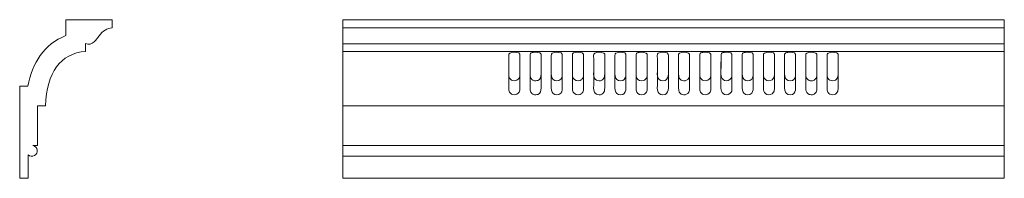
# Model space of a CAD drawing. Units: millimetres. Extents: x -372 to 372, y -60 to 60.
import ezdxf

# ---------------------------------------------------------------- set-up
doc = ezdxf.new("R2010")
doc.units = ezdxf.units.MM
doc.header["$MEASUREMENT"] = 0
doc.layers.add('layer 1', color=7, linetype='Continuous')

msp = doc.modelspace()

# ---------------------------------------------------------------- linework, layer by layer
at = {"layer": 'layer 1', "color": 250, "lineweight": 20}
msp.add_open_spline([(-372.261, 9.7081), (-372.261, 9.7081), (-372.261, -60), (-372.261, -60), (-372.261, -60), (-372.261, -60), (-372.261, -60), (-372.261, -60), (-365.8482, -60), (-365.8482, -60), (-365.8482, -60), (-365.8482, -60), (-365.8482, -60), (-365.8482, -60), (-365.8482, -42.1351), (-365.8482, -42.1351), (-365.8482, -42.1351), (-365.8482, -42.1351), (-365.8482, -42.1351), (-364.6008, -43.3761), (-362.6947, -43.6696), (-361.1317, -42.8615), (-361.1317, -42.8615), (-361.1317, -42.8615), (-361.1317, -42.8615), (-359.5686, -42.0534), (-358.7062, -40.3285), (-358.9976, -38.5932), (-358.9976, -38.5932), (-358.9976, -38.5932), (-358.9976, -38.5932), (-359.2889, -36.8579), (-360.6674, -35.5092), (-362.4087, -35.2559), (-362.4087, -35.2559), (-362.4087, -35.2559), (-362.4087, -35.2559), (-362.4087, -35.2559), (-358.9029, -35.2559), (-358.9029, -35.2559), (-358.9029, -35.2559), (-358.9029, -35.2559), (-358.9029, -35.2559), (-358.9029, -35.2559), (-358.9029, -5.2919), (-358.9029, -5.2919), (-358.9029, -5.2919), (-358.9029, -5.2919), (-358.9029, -5.2919), (-358.9029, -5.2919), (-352.7514, -5.2919), (-352.7514, -5.2919), (-352.7514, -5.2919), (-352.7514, -5.2919), (-352.7514, -5.2919), (-351.8092, 20.4291), (-341.689, 34.2094), (-322.3907, 36.049), (-322.3907, 36.049), (-322.3907, 36.049), (-322.3907, 36.049), (-322.3907, 36.049), (-322.3907, 41.9029), (-322.3907, 41.9029), (-322.3907, 41.9029), (-322.3907, 41.9029), (-322.3907, 41.9029), (-320.0959, 41.0097), (-317.9131, 41.4947), (-315.8423, 43.3581), (-315.8423, 43.3581), (-315.8423, 43.3581), (-315.8423, 43.3581), (-314.5892, 44.6294), (-313.3765, 46.1067), (-312.2043, 47.7899), (-312.2043, 47.7899), (-312.2043, 47.7899), (-312.2043, 47.7899), (-309.5811, 51.5215), (-306.2667, 53.4948), (-302.2611, 53.7099), (-302.2611, 53.7099), (-302.2611, 53.7099), (-302.2611, 53.7099), (-302.2611, 53.7099), (-302.2611, 60), (-302.2611, 60), (-302.2611, 60), (-302.2611, 60), (-302.2611, 60), (-302.2611, 60), (-337.3907, 60), (-337.3907, 60), (-337.3907, 60), (-337.3907, 60), (-337.3907, 60), (-337.3907, 60), (-337.3907, 47.9131), (-337.3907, 47.9131), (-337.3907, 47.9131), (-337.3907, 47.9131), (-337.3907, 47.9131), (-353.855, 41.6471), (-362.7153, 27.2192), (-366.1323, 9.7081), (-366.1323, 9.7081), (-366.1323, 9.7081), (-366.1323, 9.7081), (-366.1323, 9.7081), (-372.261, 9.7081), (-372.261, 9.7081)], degree=3, knots=[0, 0, 0, 0, 0.02702703, 0.02702703, 0.02702703, 0.05405405, 0.05405405, 0.05405405, 0.08108108, 0.08108108, 0.08108108, 0.10810811, 0.10810811, 0.10810811, 0.13513514, 0.13513514, 0.13513514, 0.16216216, 0.16216216, 0.16216216, 0.18918919, 0.18918919, 0.18918919, 0.21621622, 0.21621622, 0.21621622, 0.24324324, 0.24324324, 0.24324324, 0.27027027, 0.27027027, 0.27027027, 0.2972973, 0.2972973, 0.2972973, 0.32432432, 0.32432432, 0.32432432, 0.35135135, 0.35135135, 0.35135135, 0.37837838, 0.37837838, 0.37837838, 0.40540541, 0.40540541, 0.40540541, 0.43243243, 0.43243243, 0.43243243, 0.45945946, 0.45945946, 0.45945946, 0.48648649, 0.48648649, 0.48648649, 0.51351351, 0.51351351, 0.51351351, 0.54054054, 0.54054054, 0.54054054, 0.56756757, 0.56756757, 0.56756757, 0.59459459, 0.59459459, 0.59459459, 0.62162162, 0.62162162, 0.62162162, 0.64864865, 0.64864865, 0.64864865, 0.67567568, 0.67567568, 0.67567568, 0.7027027, 0.7027027, 0.7027027, 0.72972973, 0.72972973, 0.72972973, 0.75675676, 0.75675676, 0.75675676, 0.78378378, 0.78378378, 0.78378378, 0.81081081, 0.81081081, 0.81081081, 0.83783784, 0.83783784, 0.83783784, 0.86486486, 0.86486486, 0.86486486, 0.89189189, 0.89189189, 0.89189189, 0.91891892, 0.91891892, 0.91891892, 0.94594595, 0.94594595, 0.94594595, 0.97297297, 0.97297297, 0.97297297, 1, 1, 1, 1], dxfattribs=at)
at = {"layer": 'layer 1', "color": 250, "lineweight": 18}
for points, knots in [([(-127.8783, -60), (-127.8783, -60), (372.261, -60), (372.261, -60), (372.261, -60), (372.2605, 59.9995), (372.2605, 59.9995), (372.2605, 59.9995), (-127.8783, 60), (-127.8783, 60), (-127.8783, 60), (-127.8783, -60), (-127.8783, -60)], [0, 0, 0, 0, 0.25, 0.25, 0.25, 0.5, 0.5, 0.5, 0.75, 0.75, 0.75, 1, 1, 1, 1]), ([(-0.0547, 35.2028), (-2.9841, 34.6843), (-2.3659, 34.2758), (-2.3655, 30.1033), (-2.3654, 27.6119), (-2.365, 25.1206), (-2.3655, 22.6292), (-2.3659, 20.3847), (-2.7266, 17.4803), (-1.7747, 15.7562), (-0.3777, 13.2256), (3.7264, 12.9528), (5.3815, 15.8056), (5.9114, 16.7188), (5.9271, 17.7346), (5.9268, 18.9961), (5.9268, 18.9961), (5.9089, 33.928), (5.9089, 33.928), (5.6424, 35.5114), (1.6115, 35.4978), (-0.0547, 35.2028)], [0, 0, 0, 0, 0.14285714, 0.14285714, 0.14285714, 0.28571429, 0.28571429, 0.28571429, 0.42857143, 0.42857143, 0.42857143, 0.57142857, 0.57142857, 0.57142857, 0.71428571, 0.71428571, 0.71428571, 0.85714286, 0.85714286, 0.85714286, 1, 1, 1, 1]), ([(-0.0547, 35.2028), (-2.9841, 34.6843), (-2.3659, 34.2758), (-2.3655, 30.1033), (-2.3654, 27.6119), (-2.365, 14.5403), (-2.3655, 12.049), (-2.3659, 9.8044), (-2.7266, 6.9), (-1.7747, 5.1759), (-0.3777, 2.6453), (3.7264, 2.3725), (5.3815, 5.2253), (5.9114, 6.1385), (5.9271, 7.1543), (5.9268, 8.4158), (5.9268, 8.4158), (5.9089, 33.928), (5.9089, 33.928), (5.6424, 35.5114), (1.6115, 35.4978), (-0.0547, 35.2028)], [0, 0, 0, 0, 0.14285714, 0.14285714, 0.14285714, 0.28571429, 0.28571429, 0.28571429, 0.42857143, 0.42857143, 0.42857143, 0.57142857, 0.57142857, 0.57142857, 0.71428571, 0.71428571, 0.71428571, 0.85714286, 0.85714286, 0.85714286, 1, 1, 1, 1]), ([(16.0133, 35.2126), (15.047, 35.0284), (13.7874, 34.8966), (13.7105, 33.8476), (13.6042, 32.3966), (13.7135, 24.4957), (13.7133, 22.6292), (13.7131, 20.4627), (13.335, 17.3312), (14.2885, 15.7338), (14.7153, 15.0186), (15.3804, 14.3388), (16.3139, 14.0196), (17.2606, 13.6959), (18.598, 13.7067), (19.5337, 14.1059), (21.3979, 14.9014), (21.983, 16.5291), (21.9799, 18.9959), (21.9786, 20.0575), (22.0613, 33.2252), (21.9517, 33.8874), (21.6613, 35.6435), (17.2484, 35.4484), (16.0133, 35.2126)], [0, 0, 0, 0, 0.125, 0.125, 0.125, 0.25, 0.25, 0.25, 0.375, 0.375, 0.375, 0.5, 0.5, 0.5, 0.625, 0.625, 0.625, 0.75, 0.75, 0.75, 0.875, 0.875, 0.875, 1, 1, 1, 1]), ([(16.0133, 35.2126), (15.047, 35.0284), (13.7874, 34.8966), (13.7105, 33.8476), (13.6042, 32.3966), (13.7135, 13.9154), (13.7133, 12.049), (13.7131, 9.8824), (13.335, 6.7509), (14.2885, 5.1535), (14.7153, 4.4383), (15.3804, 3.7585), (16.3139, 3.4393), (17.2606, 3.1157), (18.598, 3.1264), (19.5337, 3.5257), (21.3979, 4.3211), (21.983, 5.9488), (21.9799, 8.4157), (21.9786, 9.4772), (22.0613, 33.2252), (21.9517, 33.8874), (21.6613, 35.6435), (17.2484, 35.4484), (16.0133, 35.2126)], [0, 0, 0, 0, 0.125, 0.125, 0.125, 0.25, 0.25, 0.25, 0.375, 0.375, 0.375, 0.5, 0.5, 0.5, 0.625, 0.625, 0.625, 0.75, 0.75, 0.75, 0.875, 0.875, 0.875, 1, 1, 1, 1]), ([(32.0286, 35.1972), (29.1028, 34.6834), (29.7135, 34.3177), (29.7126, 30.1033), (29.7119, 27.6119), (29.7118, 25.1206), (29.7126, 22.6292), (29.7133, 20.4341), (29.3642, 17.4618), (30.3036, 15.7593), (31.1225, 14.2752), (33.3332, 13.1653), (35.5373, 14.0905), (37.7556, 15.0215), (38.005, 16.8996), (38.0043, 18.9961), (38.0043, 18.9961), (37.9873, 33.9293), (37.9873, 33.9293), (37.7242, 35.515), (33.6985, 35.4905), (32.0286, 35.1972)], [0, 0, 0, 0, 0.14285714, 0.14285714, 0.14285714, 0.28571429, 0.28571429, 0.28571429, 0.42857143, 0.42857143, 0.42857143, 0.57142857, 0.57142857, 0.57142857, 0.71428571, 0.71428571, 0.71428571, 0.85714286, 0.85714286, 0.85714286, 1, 1, 1, 1]), ([(32.0286, 35.1972), (29.1028, 34.6834), (29.7135, 34.3177), (29.7126, 30.1033), (29.7119, 27.6119), (29.7118, 14.5403), (29.7126, 12.049), (29.7133, 9.8538), (29.3642, 6.8815), (30.3036, 5.179), (31.1225, 3.695), (33.3332, 2.585), (35.5373, 3.5102), (37.7556, 4.4413), (38.005, 6.3194), (38.0043, 8.4158), (38.0043, 8.4158), (37.9873, 33.9293), (37.9873, 33.9293), (37.7242, 35.515), (33.6985, 35.4905), (32.0286, 35.1972)], [0, 0, 0, 0, 0.14285714, 0.14285714, 0.14285714, 0.28571429, 0.28571429, 0.28571429, 0.42857143, 0.42857143, 0.42857143, 0.57142857, 0.57142857, 0.57142857, 0.71428571, 0.71428571, 0.71428571, 0.85714286, 0.85714286, 0.85714286, 1, 1, 1, 1]), ([(48.0915, 35.2126), (45.1754, 34.6635), (45.7895, 34.4892), (45.7894, 30.1033), (45.7894, 27.6119), (45.7894, 25.1206), (45.7894, 22.6292), (45.7894, 20.4801), (45.4052, 17.3397), (46.3672, 15.7372), (47.2242, 14.3099), (49.2834, 13.1134), (51.6116, 14.1045), (52.505, 14.4848), (53.0733, 15.0898), (53.5151, 15.8418), (54.029, 16.7163), (54.0628, 17.7959), (54.0613, 18.9959), (54.0582, 21.4873), (54.0615, 23.9788), (54.0612, 26.4701), (54.0612, 27.5701), (54.1327, 33.3157), (54.0347, 33.8937), (53.7405, 35.6305), (49.3861, 35.4565), (48.0915, 35.2126)], [0, 0, 0, 0, 0.11111111, 0.11111111, 0.11111111, 0.22222222, 0.22222222, 0.22222222, 0.33333333, 0.33333333, 0.33333333, 0.44444444, 0.44444444, 0.44444444, 0.55555556, 0.55555556, 0.55555556, 0.66666667, 0.66666667, 0.66666667, 0.77777778, 0.77777778, 0.77777778, 0.88888889, 0.88888889, 0.88888889, 1, 1, 1, 1]), ([(48.0915, 35.2126), (45.1754, 34.6635), (45.7895, 34.4892), (45.7894, 30.1033), (45.7894, 27.6119), (45.7894, 14.5403), (45.7894, 12.049), (45.7894, 9.8998), (45.4052, 6.7594), (46.3672, 5.1569), (47.2242, 3.7297), (49.2834, 2.5332), (51.6116, 3.5242), (52.505, 3.9045), (53.0733, 4.5096), (53.5151, 5.2615), (54.029, 6.1361), (54.0628, 7.2156), (54.0613, 8.4157), (54.0582, 10.907), (54.0615, 13.3985), (54.0612, 15.8898), (54.0612, 16.9899), (54.1327, 33.3157), (54.0347, 33.8937), (53.7405, 35.6305), (49.3861, 35.4565), (48.0915, 35.2126)], [0, 0, 0, 0, 0.11111111, 0.11111111, 0.11111111, 0.22222222, 0.22222222, 0.22222222, 0.33333333, 0.33333333, 0.33333333, 0.44444444, 0.44444444, 0.44444444, 0.55555556, 0.55555556, 0.55555556, 0.66666667, 0.66666667, 0.66666667, 0.77777778, 0.77777778, 0.77777778, 0.88888889, 0.88888889, 0.88888889, 1, 1, 1, 1]), ([(64.1415, 35.2412), (61.1554, 34.6683), (61.7916, 34.1895), (61.792, 30.2071), (61.7923, 27.7158), (61.7918, 25.2244), (61.7921, 22.7331), (61.7924, 20.6315), (61.4559, 17.4461), (62.3451, 15.8305), (63.7325, 13.3101), (67.8561, 12.8723), (69.4994, 15.7378), (70.0591, 16.7139), (70.0822, 17.5051), (70.0813, 18.8922), (70.0797, 21.3836), (70.0813, 23.8749), (70.0813, 26.3663), (70.0813, 26.3663), (70.0767, 33.8382), (70.0767, 33.8382), (69.9057, 35.4499), (65.8435, 35.5678), (64.1415, 35.2412)], [0, 0, 0, 0, 0.125, 0.125, 0.125, 0.25, 0.25, 0.25, 0.375, 0.375, 0.375, 0.5, 0.5, 0.5, 0.625, 0.625, 0.625, 0.75, 0.75, 0.75, 0.875, 0.875, 0.875, 1, 1, 1, 1]), ([(64.1415, 35.2412), (61.1554, 34.6683), (61.7916, 34.1895), (61.792, 30.2071), (61.7923, 27.7158), (61.7918, 14.6442), (61.7921, 12.1528), (61.7924, 10.0512), (61.4559, 6.8658), (62.3451, 5.2502), (63.7325, 2.7298), (67.8561, 2.292), (69.4994, 5.1575), (70.0591, 6.1336), (70.0822, 6.9248), (70.0813, 8.3119), (70.0797, 10.8033), (70.0813, 13.2946), (70.0813, 15.786), (70.0813, 15.786), (70.0767, 33.8382), (70.0767, 33.8382), (69.9057, 35.4499), (65.8435, 35.5678), (64.1415, 35.2412)], [0, 0, 0, 0, 0.125, 0.125, 0.125, 0.25, 0.25, 0.25, 0.375, 0.375, 0.375, 0.5, 0.5, 0.5, 0.625, 0.625, 0.625, 0.75, 0.75, 0.75, 0.875, 0.875, 0.875, 1, 1, 1, 1]), ([(80.1681, 35.2123), (77.2457, 34.6631), (77.8656, 34.4498), (77.8656, 30.1033), (77.8656, 27.6119), (77.8654, 25.1206), (77.8655, 22.6292), (77.8656, 20.473), (77.4832, 17.3588), (78.4457, 15.7403), (79.2858, 14.3276), (81.3765, 13.1019), (83.6893, 14.1032), (85.5356, 14.9026), (86.1472, 16.4551), (86.1444, 18.9959), (86.1431, 20.0244), (86.2264, 33.2698), (86.1163, 33.8975), (85.8355, 35.4993), (81.8292, 35.5244), (80.1681, 35.2123)], [0, 0, 0, 0, 0.14285714, 0.14285714, 0.14285714, 0.28571429, 0.28571429, 0.28571429, 0.42857143, 0.42857143, 0.42857143, 0.57142857, 0.57142857, 0.57142857, 0.71428571, 0.71428571, 0.71428571, 0.85714286, 0.85714286, 0.85714286, 1, 1, 1, 1]), ([(80.1681, 35.2123), (77.2457, 34.6631), (77.8656, 34.4498), (77.8656, 30.1033), (77.8656, 27.6119), (77.8654, 14.5403), (77.8655, 12.049), (77.8656, 9.8927), (77.4832, 6.7785), (78.4457, 5.16), (79.2858, 3.7473), (81.3765, 2.5216), (83.6893, 3.523), (85.5356, 4.3223), (86.1472, 5.8748), (86.1444, 8.4157), (86.1431, 9.4441), (86.2264, 33.2698), (86.1163, 33.8975), (85.8355, 35.4993), (81.8292, 35.5244), (80.1681, 35.2123)], [0, 0, 0, 0, 0.14285714, 0.14285714, 0.14285714, 0.28571429, 0.28571429, 0.28571429, 0.42857143, 0.42857143, 0.42857143, 0.57142857, 0.57142857, 0.57142857, 0.71428571, 0.71428571, 0.71428571, 0.85714286, 0.85714286, 0.85714286, 1, 1, 1, 1]), ([(96.2278, 35.2347), (95.2687, 35.053), (94.074, 34.8602), (93.8955, 33.9089), (93.8955, 33.9089), (93.8707, 22.7331), (93.8707, 22.7331), (93.8708, 20.6154), (93.5385, 17.4525), (94.425, 15.8355), (95.2562, 14.3198), (97.3137, 13.1956), (99.6254, 14.0539), (100.4422, 14.3573), (101.1914, 15.0583), (101.5801, 15.7318), (102.1463, 16.7129), (102.1584, 17.5171), (102.1579, 18.8922), (102.1579, 18.8922), (102.1551, 33.8402), (102.1551, 33.8402), (101.9943, 35.4623), (97.9162, 35.5546), (96.2278, 35.2347)], [0, 0, 0, 0, 0.125, 0.125, 0.125, 0.25, 0.25, 0.25, 0.375, 0.375, 0.375, 0.5, 0.5, 0.5, 0.625, 0.625, 0.625, 0.75, 0.75, 0.75, 0.875, 0.875, 0.875, 1, 1, 1, 1]), ([(96.2278, 35.2347), (95.2687, 35.053), (94.074, 34.8602), (93.8955, 33.9089), (93.8955, 33.9089), (93.8707, 12.1528), (93.8707, 12.1528), (93.8708, 10.0352), (93.5385, 6.8722), (94.425, 5.2553), (95.2562, 3.7395), (97.3137, 2.6153), (99.6254, 3.4737), (100.4422, 3.777), (101.1914, 4.4781), (101.5801, 5.1515), (102.1463, 6.1326), (102.1584, 6.9368), (102.1579, 8.3119), (102.1579, 8.3119), (102.1551, 33.8402), (102.1551, 33.8402), (101.9943, 35.4623), (97.9162, 35.5546), (96.2278, 35.2347)], [0, 0, 0, 0, 0.125, 0.125, 0.125, 0.25, 0.25, 0.25, 0.375, 0.375, 0.375, 0.5, 0.5, 0.5, 0.625, 0.625, 0.625, 0.75, 0.75, 0.75, 0.875, 0.875, 0.875, 1, 1, 1, 1]), ([(112.2463, 35.2123), (109.3162, 34.669), (109.9419, 34.4055), (109.9418, 30.1033), (109.9417, 27.6119), (109.9421, 25.1206), (109.9418, 22.6292), (109.9414, 20.4416), (109.5805, 17.3378), (110.5179, 15.7297), (111.3546, 14.2942), (113.5166, 13.1296), (115.767, 14.1018), (117.6347, 14.9085), (118.2264, 16.4375), (118.2242, 18.9961), (118.2233, 19.9692), (118.3035, 33.3303), (118.1972, 33.902), (117.9017, 35.4905), (113.9414, 35.5266), (112.2463, 35.2123)], [0, 0, 0, 0, 0.14285714, 0.14285714, 0.14285714, 0.28571429, 0.28571429, 0.28571429, 0.42857143, 0.42857143, 0.42857143, 0.57142857, 0.57142857, 0.57142857, 0.71428571, 0.71428571, 0.71428571, 0.85714286, 0.85714286, 0.85714286, 1, 1, 1, 1]), ([(112.2463, 35.2123), (109.3162, 34.669), (109.9419, 34.4055), (109.9418, 30.1033), (109.9417, 27.6119), (109.9421, 14.5403), (109.9418, 12.049), (109.9414, 9.8613), (109.5805, 6.7575), (110.5179, 5.1494), (111.3546, 3.714), (113.5166, 2.5493), (115.767, 3.5215), (117.6347, 4.3282), (118.2264, 5.8572), (118.2242, 8.4158), (118.2233, 9.3889), (118.3035, 33.3303), (118.1972, 33.902), (117.9017, 35.4905), (113.9414, 35.5266), (112.2463, 35.2123)], [0, 0, 0, 0, 0.14285714, 0.14285714, 0.14285714, 0.28571429, 0.28571429, 0.28571429, 0.42857143, 0.42857143, 0.42857143, 0.57142857, 0.57142857, 0.57142857, 0.71428571, 0.71428571, 0.71428571, 0.85714286, 0.85714286, 0.85714286, 1, 1, 1, 1]), ([(128.304, 35.2347), (125.3233, 34.6723), (125.9519, 34.1982), (125.9514, 30.2071), (125.951, 27.7158), (125.9509, 25.2244), (125.9515, 22.7331), (125.952, 20.6241), (125.6195, 17.4415), (126.5056, 15.8415), (127.906, 13.3132), (131.9776, 12.8647), (133.6609, 15.7254), (134.2489, 16.7248), (134.2344, 17.5044), (134.234, 18.8922), (134.234, 18.8922), (134.2322, 33.8414), (134.2322, 33.8414), (134.0788, 35.4749), (129.9712, 35.5493), (128.304, 35.2347)], [0, 0, 0, 0, 0.14285714, 0.14285714, 0.14285714, 0.28571429, 0.28571429, 0.28571429, 0.42857143, 0.42857143, 0.42857143, 0.57142857, 0.57142857, 0.57142857, 0.71428571, 0.71428571, 0.71428571, 0.85714286, 0.85714286, 0.85714286, 1, 1, 1, 1]), ([(128.304, 35.2347), (125.3233, 34.6723), (125.9519, 34.1982), (125.9514, 30.2071), (125.951, 27.7158), (125.9509, 14.6442), (125.9515, 12.1528), (125.952, 10.0439), (125.6195, 6.8613), (126.5056, 5.2613), (127.906, 2.7329), (131.9776, 2.2844), (133.6609, 5.1452), (134.2489, 6.1445), (134.2344, 6.9242), (134.234, 8.3119), (134.234, 8.3119), (134.2322, 33.8414), (134.2322, 33.8414), (134.0788, 35.4749), (129.9712, 35.5493), (128.304, 35.2347)], [0, 0, 0, 0, 0.14285714, 0.14285714, 0.14285714, 0.28571429, 0.28571429, 0.28571429, 0.42857143, 0.42857143, 0.42857143, 0.57142857, 0.57142857, 0.57142857, 0.71428571, 0.71428571, 0.71428571, 0.85714286, 0.85714286, 0.85714286, 1, 1, 1, 1]), ([(144.3219, 35.2126), (143.3101, 35.0236), (142.1245, 34.8719), (142.0211, 33.84), (142.0211, 33.84), (142.0178, 22.6292), (142.0178, 22.6292), (142.0177, 20.4301), (141.6641, 17.3388), (142.5969, 15.7334), (144.0466, 13.2382), (148.1154, 12.9304), (149.7496, 15.8377), (150.3025, 16.8213), (150.3058, 17.708), (150.3047, 18.9961), (150.3025, 21.4873), (150.3045, 23.9788), (150.3046, 26.4701), (150.3046, 26.4701), (150.2805, 33.9093), (150.2805, 33.9093), (149.9873, 35.4878), (145.9982, 35.5259), (144.3219, 35.2126)], [0, 0, 0, 0, 0.125, 0.125, 0.125, 0.25, 0.25, 0.25, 0.375, 0.375, 0.375, 0.5, 0.5, 0.5, 0.625, 0.625, 0.625, 0.75, 0.75, 0.75, 0.875, 0.875, 0.875, 1, 1, 1, 1]), ([(144.3219, 35.2126), (143.3101, 35.0236), (142.1245, 34.8719), (142.0211, 33.84), (142.0211, 33.84), (142.0178, 12.049), (142.0178, 12.049), (142.0177, 9.8498), (141.6641, 6.7585), (142.5969, 5.1531), (144.0466, 2.658), (148.1154, 2.3501), (149.7496, 5.2575), (150.3025, 6.241), (150.3058, 7.1277), (150.3047, 8.4158), (150.3025, 10.907), (150.3045, 13.3985), (150.3046, 15.8898), (150.3046, 15.8898), (150.2805, 33.9093), (150.2805, 33.9093), (149.9873, 35.4878), (145.9982, 35.5259), (144.3219, 35.2126)], [0, 0, 0, 0, 0.125, 0.125, 0.125, 0.25, 0.25, 0.25, 0.375, 0.375, 0.375, 0.5, 0.5, 0.5, 0.625, 0.625, 0.625, 0.75, 0.75, 0.75, 0.875, 0.875, 0.875, 1, 1, 1, 1]), ([(160.3404, 35.1976), (159.2336, 35.0105), (158.1809, 34.8706), (158.0466, 33.8111), (158.0466, 33.8111), (158.0312, 22.6292), (158.0312, 22.6292), (158.032, 19.1703), (157.3195, 15.3668), (160.629, 14.0403), (162.4051, 13.3285), (164.6814, 13.9149), (165.7686, 15.8054), (166.3776, 16.8643), (166.3102, 17.5921), (166.3102, 18.9961), (166.3103, 21.4874), (166.3103, 23.9788), (166.3102, 26.4701), (166.3102, 26.4701), (166.3016, 33.9389), (166.3016, 33.9389), (166.0793, 35.519), (161.9497, 35.4698), (160.3404, 35.1976)], [0, 0, 0, 0, 0.125, 0.125, 0.125, 0.25, 0.25, 0.25, 0.375, 0.375, 0.375, 0.5, 0.5, 0.5, 0.625, 0.625, 0.625, 0.75, 0.75, 0.75, 0.875, 0.875, 0.875, 1, 1, 1, 1]), ([(160.3404, 35.1976), (159.2336, 35.0105), (158.1809, 34.8706), (158.0466, 33.8111), (158.0466, 33.8111), (158.0312, 12.049), (158.0312, 12.049), (158.032, 8.59), (157.3195, 4.7865), (160.629, 3.4601), (162.4051, 2.7482), (164.6814, 3.3346), (165.7686, 5.2251), (166.3776, 6.284), (166.3102, 7.0118), (166.3102, 8.4158), (166.3103, 10.9071), (166.3103, 13.3985), (166.3102, 15.8898), (166.3102, 15.8898), (166.3016, 33.9389), (166.3016, 33.9389), (166.0793, 35.519), (161.9497, 35.4698), (160.3404, 35.1976)], [0, 0, 0, 0, 0.125, 0.125, 0.125, 0.25, 0.25, 0.25, 0.375, 0.375, 0.375, 0.5, 0.5, 0.5, 0.625, 0.625, 0.625, 0.75, 0.75, 0.75, 0.875, 0.875, 0.875, 1, 1, 1, 1]), ([(176.3981, 35.2126), (175.3973, 35.0252), (174.2101, 34.8711), (174.0992, 33.8376), (174.0992, 33.8376), (174.0942, 22.6292), (174.0942, 22.6292), (174.0946, 20.4147), (173.7472, 17.3487), (174.676, 15.7372), (175.5004, 14.3064), (177.6644, 13.1391), (179.9209, 14.0999), (182.1073, 15.031), (182.3848, 16.95), (182.3836, 18.9961), (182.3831, 19.9545), (182.4636, 33.3557), (182.3599, 33.9124), (182.0655, 35.4912), (178.0659, 35.5252), (176.3981, 35.2126)], [0, 0, 0, 0, 0.14285714, 0.14285714, 0.14285714, 0.28571429, 0.28571429, 0.28571429, 0.42857143, 0.42857143, 0.42857143, 0.57142857, 0.57142857, 0.57142857, 0.71428571, 0.71428571, 0.71428571, 0.85714286, 0.85714286, 0.85714286, 1, 1, 1, 1]), ([(176.3981, 35.2126), (175.3973, 35.0252), (174.2101, 34.8711), (174.0992, 33.8376), (174.0992, 33.8376), (174.0942, 12.049), (174.0942, 12.049), (174.0946, 9.8345), (173.7472, 6.7685), (174.676, 5.1569), (175.5004, 3.7261), (177.6644, 2.5588), (179.9209, 3.5196), (182.1073, 4.4507), (182.3848, 6.3697), (182.3836, 8.4158), (182.3831, 9.3742), (182.4636, 33.3557), (182.3599, 33.9124), (182.0655, 35.4912), (178.0659, 35.5252), (176.3981, 35.2126)], [0, 0, 0, 0, 0.14285714, 0.14285714, 0.14285714, 0.28571429, 0.28571429, 0.28571429, 0.42857143, 0.42857143, 0.42857143, 0.57142857, 0.57142857, 0.57142857, 0.71428571, 0.71428571, 0.71428571, 0.85714286, 0.85714286, 0.85714286, 1, 1, 1, 1]), ([(192.4661, 35.2266), (189.5245, 34.6753), (190.1139, 34.3542), (190.1138, 30.2071), (190.1138, 27.7158), (190.1142, 25.2244), (190.1139, 22.7331), (190.1134, 19.2228), (189.38, 15.4542), (192.6344, 14.0723), (194.3852, 13.3289), (196.6869, 13.8639), (197.8078, 15.7383), (198.4386, 16.7931), (198.3867, 17.4821), (198.3863, 18.8922), (198.3859, 21.3836), (198.3859, 23.8749), (198.3863, 26.3663), (198.3867, 28.6389), (198.5601, 31.6664), (198.3878, 33.8456), (198.2574, 35.4946), (194.0893, 35.5308), (192.4661, 35.2266)], [0, 0, 0, 0, 0.125, 0.125, 0.125, 0.25, 0.25, 0.25, 0.375, 0.375, 0.375, 0.5, 0.5, 0.5, 0.625, 0.625, 0.625, 0.75, 0.75, 0.75, 0.875, 0.875, 0.875, 1, 1, 1, 1]), ([(192.4661, 35.2266), (189.5245, 34.6753), (190.1139, 34.3542), (190.1138, 30.2071), (190.1138, 27.7158), (190.1142, 14.6442), (190.1139, 12.1528), (190.1134, 8.6425), (189.38, 4.874), (192.6344, 3.4921), (194.3852, 2.7486), (196.6869, 3.2836), (197.8078, 5.158), (198.4386, 6.2128), (198.3867, 6.9019), (198.3863, 8.3119), (198.3859, 10.8033), (198.3859, 13.2946), (198.3863, 15.786), (198.3867, 18.0586), (198.5601, 31.6664), (198.3878, 33.8456), (198.2574, 35.4946), (194.0893, 35.5308), (192.4661, 35.2266)], [0, 0, 0, 0, 0.125, 0.125, 0.125, 0.25, 0.25, 0.25, 0.375, 0.375, 0.375, 0.5, 0.5, 0.5, 0.625, 0.625, 0.625, 0.75, 0.75, 0.75, 0.875, 0.875, 0.875, 1, 1, 1, 1]), ([(208.4763, 35.2126), (207.4654, 35.0256), (206.2899, 34.8606), (206.1771, 33.8375), (206.1771, 33.8375), (206.1714, 22.6292), (206.1714, 22.6292), (206.1714, 20.492), (205.8362, 17.2546), (206.7528, 15.7363), (207.6027, 14.3286), (209.695, 13.1254), (211.9982, 14.0989), (213.8755, 14.8924), (214.4635, 16.4135), (214.4619, 18.9961), (214.4613, 19.9508), (214.5398, 33.3604), (214.4373, 33.9125), (214.1463, 35.4778), (210.1956, 35.5311), (208.4763, 35.2126)], [0, 0, 0, 0, 0.14285714, 0.14285714, 0.14285714, 0.28571429, 0.28571429, 0.28571429, 0.42857143, 0.42857143, 0.42857143, 0.57142857, 0.57142857, 0.57142857, 0.71428571, 0.71428571, 0.71428571, 0.85714286, 0.85714286, 0.85714286, 1, 1, 1, 1]), ([(208.4763, 35.2126), (207.4654, 35.0256), (206.2899, 34.8606), (206.1771, 33.8375), (206.1771, 33.8375), (206.1714, 12.049), (206.1714, 12.049), (206.1714, 9.9117), (205.8362, 6.6743), (206.7528, 5.1561), (207.6027, 3.7483), (209.695, 2.5452), (211.9982, 3.5187), (213.8755, 4.3122), (214.4635, 5.8332), (214.4619, 8.4158), (214.4613, 9.3705), (214.5398, 33.3604), (214.4373, 33.9125), (214.1463, 35.4778), (210.1956, 35.5311), (208.4763, 35.2126)], [0, 0, 0, 0, 0.14285714, 0.14285714, 0.14285714, 0.28571429, 0.28571429, 0.28571429, 0.42857143, 0.42857143, 0.42857143, 0.57142857, 0.57142857, 0.57142857, 0.71428571, 0.71428571, 0.71428571, 0.85714286, 0.85714286, 0.85714286, 1, 1, 1, 1]), ([(224.5466, 35.2233), (221.6005, 34.6706), (222.1959, 34.3589), (222.1948, 30.2071), (222.1942, 27.7158), (222.1946, 25.2244), (222.1949, 22.7331), (222.1954, 19.1694), (221.4467, 15.4639), (224.7121, 14.0744), (225.6267, 13.6853), (227.0269, 13.7109), (227.9435, 14.0436), (228.8297, 14.3654), (229.5005, 15.0802), (229.8872, 15.7341), (230.5174, 16.7999), (230.4627, 17.4554), (230.4625, 18.8922), (230.462, 21.3836), (230.4625, 23.8749), (230.4624, 26.3663), (230.4624, 28.6567), (230.6313, 31.6432), (230.4646, 33.8466), (230.3406, 35.4851), (226.1827, 35.5302), (224.5466, 35.2233)], [0, 0, 0, 0, 0.11111111, 0.11111111, 0.11111111, 0.22222222, 0.22222222, 0.22222222, 0.33333333, 0.33333333, 0.33333333, 0.44444444, 0.44444444, 0.44444444, 0.55555556, 0.55555556, 0.55555556, 0.66666667, 0.66666667, 0.66666667, 0.77777778, 0.77777778, 0.77777778, 0.88888889, 0.88888889, 0.88888889, 1, 1, 1, 1]), ([(224.5466, 35.2233), (221.6005, 34.6706), (222.1959, 34.3589), (222.1948, 30.2071), (222.1942, 27.7158), (222.1946, 14.6442), (222.1949, 12.1528), (222.1954, 8.5892), (221.4467, 4.8836), (224.7121, 3.4941), (225.6267, 3.105), (227.0269, 3.1306), (227.9435, 3.4634), (228.8297, 3.7851), (229.5005, 4.4999), (229.8872, 5.1539), (230.5174, 6.2197), (230.4627, 6.8751), (230.4625, 8.3119), (230.462, 10.8033), (230.4625, 13.2946), (230.4624, 15.786), (230.4624, 18.0764), (230.6313, 31.6432), (230.4646, 33.8466), (230.3406, 35.4851), (226.1827, 35.5302), (224.5466, 35.2233)], [0, 0, 0, 0, 0.11111111, 0.11111111, 0.11111111, 0.22222222, 0.22222222, 0.22222222, 0.33333333, 0.33333333, 0.33333333, 0.44444444, 0.44444444, 0.44444444, 0.55555556, 0.55555556, 0.55555556, 0.66666667, 0.66666667, 0.66666667, 0.77777778, 0.77777778, 0.77777778, 0.88888889, 0.88888889, 0.88888889, 1, 1, 1, 1]), ([(240.5606, 35.2074), (237.6186, 34.6702), (238.2482, 34.3152), (238.2482, 30.1033), (238.2483, 27.6119), (238.2484, 25.1206), (238.2484, 22.6292), (238.2483, 20.5009), (237.9119, 17.2754), (238.8334, 15.7414), (240.4686, 13.0195), (244.6072, 13.161), (245.9879, 15.8229), (246.5458, 16.8984), (246.5421, 17.5894), (246.541, 18.9961), (246.5402, 19.9839), (246.6222, 33.3311), (246.517, 33.9158), (246.2336, 35.4917), (242.2573, 35.5172), (240.5606, 35.2074)], [0, 0, 0, 0, 0.14285714, 0.14285714, 0.14285714, 0.28571429, 0.28571429, 0.28571429, 0.42857143, 0.42857143, 0.42857143, 0.57142857, 0.57142857, 0.57142857, 0.71428571, 0.71428571, 0.71428571, 0.85714286, 0.85714286, 0.85714286, 1, 1, 1, 1]), ([(240.5606, 35.2074), (237.6186, 34.6702), (238.2482, 34.3152), (238.2482, 30.1033), (238.2483, 27.6119), (238.2484, 14.5403), (238.2484, 12.049), (238.2483, 9.9207), (237.9119, 6.6951), (238.8334, 5.1611), (240.4686, 2.4392), (244.6072, 2.5807), (245.9879, 5.2426), (246.5458, 6.3181), (246.5421, 7.0091), (246.541, 8.4158), (246.5402, 9.4036), (246.6222, 33.3311), (246.517, 33.9158), (246.2336, 35.4917), (242.2573, 35.5172), (240.5606, 35.2074)], [0, 0, 0, 0, 0.14285714, 0.14285714, 0.14285714, 0.28571429, 0.28571429, 0.28571429, 0.42857143, 0.42857143, 0.42857143, 0.57142857, 0.57142857, 0.57142857, 0.71428571, 0.71428571, 0.71428571, 0.85714286, 0.85714286, 0.85714286, 1, 1, 1, 1])]:
    msp.add_open_spline(points, degree=3, knots=knots, dxfattribs=at)
for points in [[(-127.8783, 53.71), (-127.8783, 53.71), (372.2607, 53.71), (372.2607, 53.71)], [(-127.8783, 41.6267), (-127.8783, 41.6267), (372.2607, 41.6267), (372.2607, 41.6267)], [(-127.8783, 36.0489), (-127.8783, 36.0489), (372.2607, 36.0489), (372.2607, 36.0489)], [(-127.8783, -5.2919), (-127.8783, -5.2919), (372.2607, -5.2919), (372.2607, -5.2919)], [(-127.8783, -35.2559), (-127.8783, -35.2559), (372.2607, -35.2559), (372.2607, -35.2559)], [(-127.8783, -43.2668), (-127.8783, -43.2668), (372.2607, -43.2668), (372.2607, -43.2668)]]:
    msp.add_open_spline(points, degree=3, dxfattribs=at)

doc.saveas('drawing.dxf')
